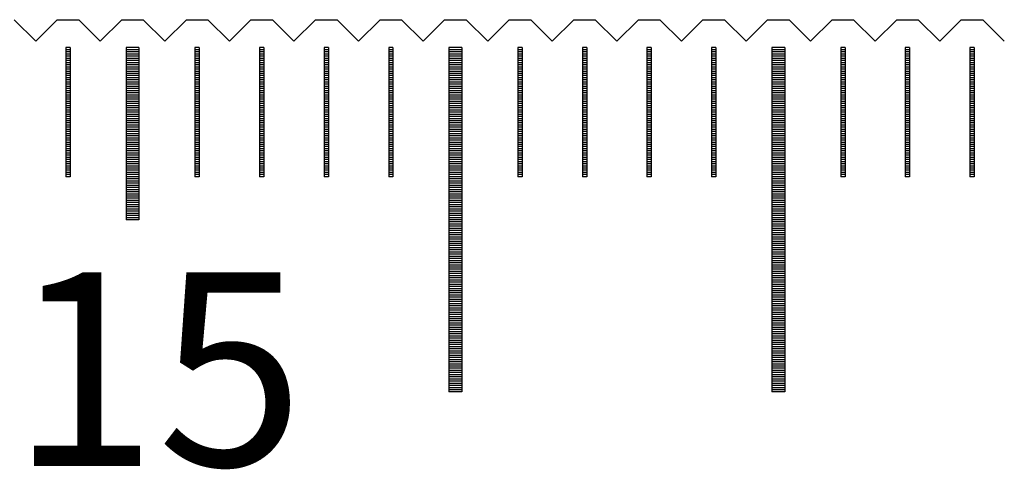
# Model space of a CAD drawing. Units: millimetres. Extents: x 3953 to 4934, y -11625 to -10925.
# Drawn here: x 4583 to 4606, y -11382 to -11371 of the extents above; entities that cross this region are included whole.
import ezdxf

# ---------------------------------------------------------------- set-up
doc = ezdxf.new("R2010")
doc.units = ezdxf.units.MM
for name, color, linetype in [('01', 4, 'Continuous'), ('H', 2, 'Continuous'), ('TXT', 3, 'Continuous'), ('W', 7, 'Continuous')]:
    doc.layers.add(name, color=color, linetype=linetype)
doc.styles.add('TXT-1', font='txt.shx', dxfattribs={"width": 0.9, "bigfont": 'chineset.shx'})

# ---------------------------------------------------------------- blocks, each defined once
blk = doc.blocks.new('A$C41A21730')
at = {"layer": '01'}
for p, q in [((149.85, 49.35), (149.85, 45.35)), ((150.15, 49.35), (149.85, 49.35)), ((150.15, 49.35), (150.15, 45.35)), ((157.35, 49.35), (157.35, 41.35)), ((157.65, 49.35), (157.35, 49.35)), ((157.65, 49.35), (157.65, 41.35)), ((164.85, 49.35), (164.85, 41.35)), ((165.15, 49.35), (164.85, 49.35)), ((165.15, 49.35), (165.15, 41.35)), ((150.15, 45.35), (149.85, 45.35)), ((157.65, 41.35), (157.35, 41.35)), ((165.15, 41.35), (164.85, 41.35))]:
    blk.add_line(p, q, dxfattribs=at)
at = {"layer": 'H'}
for p, q in [((148.55, 49.3), (148.45, 49.3)), ((148.55, 49.25), (148.45, 49.25)), ((148.55, 49.2), (148.45, 49.2)), ((150.15, 49.3), (149.85, 49.3)), ((150.15, 49.25), (149.85, 49.25)), ((150.15, 49.2), (149.85, 49.2)), ((151.55, 49.3), (151.45, 49.3)), ((151.55, 49.25), (151.45, 49.25)), ((151.55, 49.2), (151.45, 49.2)), ((153.05, 49.3), (152.95, 49.3)), ((153.05, 49.25), (152.95, 49.25)), ((153.05, 49.2), (152.95, 49.2)), ((154.55, 49.3), (154.45, 49.3)), ((154.55, 49.25), (154.45, 49.25)), ((154.55, 49.2), (154.45, 49.2)), ((156.05, 49.3), (155.95, 49.3)), ((156.05, 49.25), (155.95, 49.25)), ((156.05, 49.2), (155.95, 49.2)), ((157.65, 49.3), (157.35, 49.3)), ((157.65, 49.25), (157.35, 49.25)), ((157.65, 49.2), (157.35, 49.2)), ((159.05, 49.3), (158.95, 49.3)), ((159.05, 49.25), (158.95, 49.25)), ((159.05, 49.2), (158.95, 49.2)), ((160.55, 49.3), (160.45, 49.3)), ((160.55, 49.25), (160.45, 49.25)), ((160.55, 49.2), (160.45, 49.2)), ((162.05, 49.3), (161.95, 49.3)), ((162.05, 49.25), (161.95, 49.25)), ((162.05, 49.2), (161.95, 49.2)), ((163.55, 49.3), (163.45, 49.3)), ((163.55, 49.25), (163.45, 49.25)), ((163.55, 49.2), (163.45, 49.2)), ((165.15, 49.3), (164.85, 49.3)), ((165.15, 49.25), (164.85, 49.25)), ((165.15, 49.2), (164.85, 49.2)), ((166.55, 49.3), (166.45, 49.3)), ((166.55, 49.25), (166.45, 49.25)), ((166.55, 49.2), (166.45, 49.2)), ((168.05, 49.3), (167.95, 49.3)), ((168.05, 49.25), (167.95, 49.25)), ((168.05, 49.2), (167.95, 49.2)), ((169.55, 49.3), (169.45, 49.3)), ((169.55, 49.25), (169.45, 49.25)), ((169.55, 49.2), (169.45, 49.2)), ((148.55, 49.15), (148.45, 49.15)), ((148.55, 49.1), (148.45, 49.1)), ((148.55, 49.05), (148.45, 49.05)), ((148.55, 49), (148.45, 49)), ((148.55, 48.95), (148.45, 48.95)), ((150.15, 49.15), (149.85, 49.15)), ((150.15, 49.1), (149.85, 49.1)), ((150.15, 49.05), (149.85, 49.05)), ((150.15, 49), (149.85, 49)), ((150.15, 48.95), (149.85, 48.95)), ((151.55, 49.15), (151.45, 49.15)), ((151.55, 49.1), (151.45, 49.1)), ((151.55, 49.05), (151.45, 49.05)), ((151.55, 49), (151.45, 49)), ((151.55, 48.95), (151.45, 48.95)), ((153.05, 49.15), (152.95, 49.15)), ((153.05, 49.1), (152.95, 49.1)), ((153.05, 49.05), (152.95, 49.05)), ((153.05, 49), (152.95, 49)), ((153.05, 48.95), (152.95, 48.95)), ((154.55, 49.15), (154.45, 49.15)), ((154.55, 49.1), (154.45, 49.1)), ((154.55, 49.05), (154.45, 49.05)), ((154.55, 49), (154.45, 49)), ((154.55, 48.95), (154.45, 48.95)), ((156.05, 49.15), (155.95, 49.15)), ((156.05, 49.1), (155.95, 49.1)), ((156.05, 49.05), (155.95, 49.05)), ((156.05, 49), (155.95, 49)), ((156.05, 48.95), (155.95, 48.95)), ((157.65, 49.15), (157.35, 49.15)), ((157.65, 49.1), (157.35, 49.1)), ((157.65, 49.05), (157.35, 49.05)), ((157.65, 49), (157.35, 49)), ((157.65, 48.95), (157.35, 48.95)), ((159.05, 49.15), (158.95, 49.15)), ((159.05, 49.1), (158.95, 49.1)), ((159.05, 49.05), (158.95, 49.05)), ((159.05, 49), (158.95, 49)), ((159.05, 48.95), (158.95, 48.95)), ((160.55, 49.15), (160.45, 49.15)), ((160.55, 49.1), (160.45, 49.1)), ((160.55, 49.05), (160.45, 49.05)), ((160.55, 49), (160.45, 49)), ((160.55, 48.95), (160.45, 48.95)), ((162.05, 49.15), (161.95, 49.15)), ((162.05, 49.1), (161.95, 49.1)), ((162.05, 49.05), (161.95, 49.05)), ((162.05, 49), (161.95, 49)), ((162.05, 48.95), (161.95, 48.95)), ((163.55, 49.15), (163.45, 49.15)), ((163.55, 49.1), (163.45, 49.1)), ((163.55, 49.05), (163.45, 49.05)), ((163.55, 49), (163.45, 49)), ((163.55, 48.95), (163.45, 48.95)), ((165.15, 49.15), (164.85, 49.15)), ((165.15, 49.1), (164.85, 49.1)), ((165.15, 49.05), (164.85, 49.05)), ((165.15, 49), (164.85, 49)), ((165.15, 48.95), (164.85, 48.95)), ((166.55, 49.15), (166.45, 49.15)), ((166.55, 49.1), (166.45, 49.1)), ((166.55, 49.05), (166.45, 49.05)), ((166.55, 49), (166.45, 49)), ((166.55, 48.95), (166.45, 48.95)), ((168.05, 49.15), (167.95, 49.15)), ((168.05, 49.1), (167.95, 49.1)), ((168.05, 49.05), (167.95, 49.05)), ((168.05, 49), (167.95, 49)), ((168.05, 48.95), (167.95, 48.95)), ((169.55, 49.15), (169.45, 49.15)), ((169.55, 49.1), (169.45, 49.1)), ((169.55, 49.05), (169.45, 49.05)), ((169.55, 49), (169.45, 49)), ((169.55, 48.95), (169.45, 48.95)), ((148.55, 48.9), (148.45, 48.9)), ((148.55, 48.85), (148.45, 48.85)), ((148.55, 48.8), (148.45, 48.8)), ((148.55, 48.75), (148.45, 48.75)), ((150.15, 48.9), (149.85, 48.9)), ((150.15, 48.85), (149.85, 48.85)), ((150.15, 48.8), (149.85, 48.8)), ((150.15, 48.75), (149.85, 48.75)), ((151.55, 48.9), (151.45, 48.9)), ((151.55, 48.85), (151.45, 48.85)), ((151.55, 48.8), (151.45, 48.8)), ((151.55, 48.75), (151.45, 48.75)), ((153.05, 48.9), (152.95, 48.9)), ((153.05, 48.85), (152.95, 48.85)), ((153.05, 48.8), (152.95, 48.8)), ((153.05, 48.75), (152.95, 48.75)), ((154.55, 48.9), (154.45, 48.9)), ((154.55, 48.85), (154.45, 48.85)), ((154.55, 48.8), (154.45, 48.8)), ((154.55, 48.75), (154.45, 48.75)), ((156.05, 48.9), (155.95, 48.9)), ((156.05, 48.85), (155.95, 48.85)), ((156.05, 48.8), (155.95, 48.8)), ((156.05, 48.75), (155.95, 48.75)), ((157.65, 48.9), (157.35, 48.9)), ((157.65, 48.85), (157.35, 48.85)), ((157.65, 48.8), (157.35, 48.8)), ((157.65, 48.75), (157.35, 48.75)), ((159.05, 48.9), (158.95, 48.9)), ((159.05, 48.85), (158.95, 48.85)), ((159.05, 48.8), (158.95, 48.8)), ((159.05, 48.75), (158.95, 48.75)), ((160.55, 48.9), (160.45, 48.9)), ((160.55, 48.85), (160.45, 48.85)), ((160.55, 48.8), (160.45, 48.8)), ((160.55, 48.75), (160.45, 48.75)), ((162.05, 48.9), (161.95, 48.9)), ((162.05, 48.85), (161.95, 48.85)), ((162.05, 48.8), (161.95, 48.8)), ((162.05, 48.75), (161.95, 48.75)), ((163.55, 48.9), (163.45, 48.9)), ((163.55, 48.85), (163.45, 48.85)), ((163.55, 48.8), (163.45, 48.8)), ((163.55, 48.75), (163.45, 48.75)), ((165.15, 48.9), (164.85, 48.9)), ((165.15, 48.85), (164.85, 48.85)), ((165.15, 48.8), (164.85, 48.8)), ((165.15, 48.75), (164.85, 48.75)), ((166.55, 48.9), (166.45, 48.9)), ((166.55, 48.85), (166.45, 48.85)), ((166.55, 48.8), (166.45, 48.8)), ((166.55, 48.75), (166.45, 48.75)), ((168.05, 48.9), (167.95, 48.9)), ((168.05, 48.85), (167.95, 48.85)), ((168.05, 48.8), (167.95, 48.8)), ((168.05, 48.75), (167.95, 48.75)), ((169.55, 48.9), (169.45, 48.9)), ((169.55, 48.85), (169.45, 48.85)), ((169.55, 48.8), (169.45, 48.8)), ((169.55, 48.75), (169.45, 48.75)), ((148.55, 48.7), (148.45, 48.7)), ((148.55, 48.65), (148.45, 48.65)), ((148.55, 48.6), (148.45, 48.6)), ((148.55, 48.55), (148.45, 48.55)), ((148.55, 48.5), (148.45, 48.5)), ((150.15, 48.7), (149.85, 48.7)), ((150.15, 48.65), (149.85, 48.65)), ((150.15, 48.6), (149.85, 48.6)), ((150.15, 48.55), (149.85, 48.55)), ((150.15, 48.5), (149.85, 48.5)), ((151.55, 48.7), (151.45, 48.7)), ((151.55, 48.65), (151.45, 48.65)), ((151.55, 48.6), (151.45, 48.6)), ((151.55, 48.55), (151.45, 48.55)), ((151.55, 48.5), (151.45, 48.5)), ((153.05, 48.7), (152.95, 48.7)), ((153.05, 48.65), (152.95, 48.65)), ((153.05, 48.6), (152.95, 48.6)), ((153.05, 48.55), (152.95, 48.55)), ((153.05, 48.5), (152.95, 48.5)), ((154.55, 48.7), (154.45, 48.7)), ((154.55, 48.65), (154.45, 48.65)), ((154.55, 48.6), (154.45, 48.6)), ((154.55, 48.55), (154.45, 48.55)), ((154.55, 48.5), (154.45, 48.5)), ((156.05, 48.7), (155.95, 48.7)), ((156.05, 48.65), (155.95, 48.65)), ((156.05, 48.6), (155.95, 48.6)), ((156.05, 48.55), (155.95, 48.55)), ((156.05, 48.5), (155.95, 48.5)), ((157.65, 48.7), (157.35, 48.7)), ((157.65, 48.65), (157.35, 48.65)), ((157.65, 48.6), (157.35, 48.6)), ((157.65, 48.55), (157.35, 48.55)), ((157.65, 48.5), (157.35, 48.5)), ((159.05, 48.7), (158.95, 48.7)), ((159.05, 48.65), (158.95, 48.65)), ((159.05, 48.6), (158.95, 48.6)), ((159.05, 48.55), (158.95, 48.55)), ((159.05, 48.5), (158.95, 48.5)), ((160.55, 48.7), (160.45, 48.7)), ((160.55, 48.65), (160.45, 48.65)), ((160.55, 48.6), (160.45, 48.6)), ((160.55, 48.55), (160.45, 48.55)), ((160.55, 48.5), (160.45, 48.5)), ((162.05, 48.7), (161.95, 48.7)), ((162.05, 48.65), (161.95, 48.65)), ((162.05, 48.6), (161.95, 48.6)), ((162.05, 48.55), (161.95, 48.55)), ((162.05, 48.5), (161.95, 48.5)), ((163.55, 48.7), (163.45, 48.7)), ((163.55, 48.65), (163.45, 48.65)), ((163.55, 48.6), (163.45, 48.6)), ((163.55, 48.55), (163.45, 48.55)), ((163.55, 48.5), (163.45, 48.5)), ((165.15, 48.7), (164.85, 48.7)), ((165.15, 48.65), (164.85, 48.65)), ((165.15, 48.6), (164.85, 48.6)), ((165.15, 48.55), (164.85, 48.55)), ((165.15, 48.5), (164.85, 48.5)), ((166.55, 48.7), (166.45, 48.7)), ((166.55, 48.65), (166.45, 48.65)), ((166.55, 48.6), (166.45, 48.6)), ((166.55, 48.55), (166.45, 48.55)), ((166.55, 48.5), (166.45, 48.5)), ((168.05, 48.7), (167.95, 48.7)), ((168.05, 48.65), (167.95, 48.65)), ((168.05, 48.6), (167.95, 48.6)), ((168.05, 48.55), (167.95, 48.55)), ((168.05, 48.5), (167.95, 48.5)), ((169.55, 48.7), (169.45, 48.7)), ((169.55, 48.65), (169.45, 48.65)), ((169.55, 48.6), (169.45, 48.6)), ((169.55, 48.55), (169.45, 48.55)), ((169.55, 48.5), (169.45, 48.5)), ((148.55, 48.45), (148.45, 48.45)), ((148.55, 48.4), (148.45, 48.4)), ((148.55, 48.35), (148.45, 48.35)), ((148.55, 48.3), (148.45, 48.3)), ((150.15, 48.45), (149.85, 48.45)), ((150.15, 48.4), (149.85, 48.4)), ((150.15, 48.35), (149.85, 48.35)), ((150.15, 48.3), (149.85, 48.3)), ((151.55, 48.45), (151.45, 48.45)), ((151.55, 48.4), (151.45, 48.4)), ((151.55, 48.35), (151.45, 48.35)), ((151.55, 48.3), (151.45, 48.3)), ((153.05, 48.45), (152.95, 48.45)), ((153.05, 48.4), (152.95, 48.4)), ((153.05, 48.35), (152.95, 48.35)), ((153.05, 48.3), (152.95, 48.3)), ((154.55, 48.45), (154.45, 48.45)), ((154.55, 48.4), (154.45, 48.4)), ((154.55, 48.35), (154.45, 48.35)), ((154.55, 48.3), (154.45, 48.3)), ((156.05, 48.45), (155.95, 48.45)), ((156.05, 48.4), (155.95, 48.4)), ((156.05, 48.35), (155.95, 48.35)), ((156.05, 48.3), (155.95, 48.3)), ((157.65, 48.45), (157.35, 48.45)), ((157.65, 48.4), (157.35, 48.4)), ((157.65, 48.35), (157.35, 48.35)), ((157.65, 48.3), (157.35, 48.3)), ((159.05, 48.45), (158.95, 48.45)), ((159.05, 48.4), (158.95, 48.4)), ((159.05, 48.35), (158.95, 48.35)), ((159.05, 48.3), (158.95, 48.3)), ((160.55, 48.45), (160.45, 48.45)), ((160.55, 48.4), (160.45, 48.4)), ((160.55, 48.35), (160.45, 48.35)), ((160.55, 48.3), (160.45, 48.3)), ((162.05, 48.45), (161.95, 48.45)), ((162.05, 48.4), (161.95, 48.4)), ((162.05, 48.35), (161.95, 48.35)), ((162.05, 48.3), (161.95, 48.3)), ((163.55, 48.45), (163.45, 48.45)), ((163.55, 48.4), (163.45, 48.4)), ((163.55, 48.35), (163.45, 48.35)), ((163.55, 48.3), (163.45, 48.3)), ((165.15, 48.45), (164.85, 48.45)), ((165.15, 48.4), (164.85, 48.4)), ((165.15, 48.35), (164.85, 48.35)), ((165.15, 48.3), (164.85, 48.3)), ((166.55, 48.45), (166.45, 48.45)), ((166.55, 48.4), (166.45, 48.4)), ((166.55, 48.35), (166.45, 48.35)), ((166.55, 48.3), (166.45, 48.3)), ((168.05, 48.45), (167.95, 48.45)), ((168.05, 48.4), (167.95, 48.4)), ((168.05, 48.35), (167.95, 48.35)), ((168.05, 48.3), (167.95, 48.3)), ((169.55, 48.45), (169.45, 48.45)), ((169.55, 48.4), (169.45, 48.4)), ((169.55, 48.35), (169.45, 48.35)), ((169.55, 48.3), (169.45, 48.3)), ((148.55, 48.25), (148.45, 48.25)), ((148.55, 48.2), (148.45, 48.2)), ((148.55, 48.15), (148.45, 48.15)), ((148.55, 48.1), (148.45, 48.1)), ((148.55, 48.05), (148.45, 48.05)), ((150.15, 48.25), (149.85, 48.25)), ((150.15, 48.2), (149.85, 48.2)), ((150.15, 48.15), (149.85, 48.15)), ((150.15, 48.1), (149.85, 48.1)), ((150.15, 48.05), (149.85, 48.05)), ((151.55, 48.25), (151.45, 48.25)), ((151.55, 48.2), (151.45, 48.2)), ((151.55, 48.15), (151.45, 48.15)), ((151.55, 48.1), (151.45, 48.1)), ((151.55, 48.05), (151.45, 48.05)), ((153.05, 48.25), (152.95, 48.25)), ((153.05, 48.2), (152.95, 48.2)), ((153.05, 48.15), (152.95, 48.15)), ((153.05, 48.1), (152.95, 48.1)), ((153.05, 48.05), (152.95, 48.05)), ((154.55, 48.25), (154.45, 48.25)), ((154.55, 48.2), (154.45, 48.2)), ((154.55, 48.15), (154.45, 48.15)), ((154.55, 48.1), (154.45, 48.1)), ((154.55, 48.05), (154.45, 48.05)), ((156.05, 48.25), (155.95, 48.25)), ((156.05, 48.2), (155.95, 48.2)), ((156.05, 48.15), (155.95, 48.15)), ((156.05, 48.1), (155.95, 48.1)), ((156.05, 48.05), (155.95, 48.05)), ((157.65, 48.25), (157.35, 48.25)), ((157.65, 48.2), (157.35, 48.2)), ((157.65, 48.15), (157.35, 48.15)), ((157.65, 48.1), (157.35, 48.1)), ((157.65, 48.05), (157.35, 48.05)), ((159.05, 48.25), (158.95, 48.25)), ((159.05, 48.2), (158.95, 48.2)), ((159.05, 48.15), (158.95, 48.15)), ((159.05, 48.1), (158.95, 48.1)), ((159.05, 48.05), (158.95, 48.05)), ((160.55, 48.25), (160.45, 48.25)), ((160.55, 48.2), (160.45, 48.2)), ((160.55, 48.15), (160.45, 48.15)), ((160.55, 48.1), (160.45, 48.1)), ((160.55, 48.05), (160.45, 48.05)), ((162.05, 48.25), (161.95, 48.25)), ((162.05, 48.2), (161.95, 48.2)), ((162.05, 48.15), (161.95, 48.15)), ((162.05, 48.1), (161.95, 48.1)), ((162.05, 48.05), (161.95, 48.05)), ((163.55, 48.25), (163.45, 48.25)), ((163.55, 48.2), (163.45, 48.2)), ((163.55, 48.15), (163.45, 48.15)), ((163.55, 48.1), (163.45, 48.1)), ((163.55, 48.05), (163.45, 48.05)), ((165.15, 48.25), (164.85, 48.25)), ((165.15, 48.2), (164.85, 48.2)), ((165.15, 48.15), (164.85, 48.15)), ((165.15, 48.1), (164.85, 48.1)), ((165.15, 48.05), (164.85, 48.05)), ((166.55, 48.25), (166.45, 48.25)), ((166.55, 48.2), (166.45, 48.2)), ((166.55, 48.15), (166.45, 48.15)), ((166.55, 48.1), (166.45, 48.1)), ((166.55, 48.05), (166.45, 48.05)), ((168.05, 48.25), (167.95, 48.25)), ((168.05, 48.2), (167.95, 48.2)), ((168.05, 48.15), (167.95, 48.15)), ((168.05, 48.1), (167.95, 48.1)), ((168.05, 48.05), (167.95, 48.05)), ((169.55, 48.25), (169.45, 48.25)), ((169.55, 48.2), (169.45, 48.2)), ((169.55, 48.15), (169.45, 48.15)), ((169.55, 48.1), (169.45, 48.1)), ((169.55, 48.05), (169.45, 48.05)), ((148.55, 48), (148.45, 48)), ((148.55, 47.95), (148.45, 47.95)), ((148.55, 47.9), (148.45, 47.9)), ((148.55, 47.85), (148.45, 47.85)), ((150.15, 48), (149.85, 48)), ((150.15, 47.95), (149.85, 47.95)), ((150.15, 47.9), (149.85, 47.9)), ((150.15, 47.85), (149.85, 47.85)), ((151.55, 48), (151.45, 48)), ((151.55, 47.95), (151.45, 47.95)), ((151.55, 47.9), (151.45, 47.9)), ((151.55, 47.85), (151.45, 47.85)), ((153.05, 48), (152.95, 48)), ((153.05, 47.95), (152.95, 47.95)), ((153.05, 47.9), (152.95, 47.9)), ((153.05, 47.85), (152.95, 47.85)), ((154.55, 48), (154.45, 48)), ((154.55, 47.95), (154.45, 47.95)), ((154.55, 47.9), (154.45, 47.9)), ((154.55, 47.85), (154.45, 47.85)), ((156.05, 48), (155.95, 48)), ((156.05, 47.95), (155.95, 47.95)), ((156.05, 47.9), (155.95, 47.9)), ((156.05, 47.85), (155.95, 47.85)), ((157.65, 48), (157.35, 48)), ((157.65, 47.95), (157.35, 47.95)), ((157.65, 47.9), (157.35, 47.9)), ((157.65, 47.85), (157.35, 47.85)), ((159.05, 48), (158.95, 48)), ((159.05, 47.95), (158.95, 47.95)), ((159.05, 47.9), (158.95, 47.9)), ((159.05, 47.85), (158.95, 47.85)), ((160.55, 48), (160.45, 48)), ((160.55, 47.95), (160.45, 47.95)), ((160.55, 47.9), (160.45, 47.9)), ((160.55, 47.85), (160.45, 47.85)), ((162.05, 48), (161.95, 48)), ((162.05, 47.95), (161.95, 47.95)), ((162.05, 47.9), (161.95, 47.9)), ((162.05, 47.85), (161.95, 47.85)), ((163.55, 48), (163.45, 48)), ((163.55, 47.95), (163.45, 47.95)), ((163.55, 47.9), (163.45, 47.9)), ((163.55, 47.85), (163.45, 47.85)), ((165.15, 48), (164.85, 48)), ((165.15, 47.95), (164.85, 47.95)), ((165.15, 47.9), (164.85, 47.9)), ((165.15, 47.85), (164.85, 47.85)), ((166.55, 48), (166.45, 48)), ((166.55, 47.95), (166.45, 47.95)), ((166.55, 47.9), (166.45, 47.9)), ((166.55, 47.85), (166.45, 47.85)), ((168.05, 48), (167.95, 48)), ((168.05, 47.95), (167.95, 47.95)), ((168.05, 47.9), (167.95, 47.9)), ((168.05, 47.85), (167.95, 47.85)), ((169.55, 48), (169.45, 48)), ((169.55, 47.95), (169.45, 47.95)), ((169.55, 47.9), (169.45, 47.9)), ((169.55, 47.85), (169.45, 47.85)), ((148.55, 47.8), (148.45, 47.8)), ((148.55, 47.75), (148.45, 47.75)), ((148.55, 47.7), (148.45, 47.7)), ((148.55, 47.65), (148.45, 47.65)), ((148.55, 47.6), (148.45, 47.6)), ((150.15, 47.8), (149.85, 47.8)), ((150.15, 47.75), (149.85, 47.75)), ((150.15, 47.7), (149.85, 47.7)), ((150.15, 47.65), (149.85, 47.65)), ((150.15, 47.6), (149.85, 47.6)), ((151.55, 47.8), (151.45, 47.8)), ((151.55, 47.75), (151.45, 47.75)), ((151.55, 47.7), (151.45, 47.7)), ((151.55, 47.65), (151.45, 47.65)), ((151.55, 47.6), (151.45, 47.6)), ((153.05, 47.8), (152.95, 47.8)), ((153.05, 47.75), (152.95, 47.75)), ((153.05, 47.7), (152.95, 47.7)), ((153.05, 47.65), (152.95, 47.65)), ((153.05, 47.6), (152.95, 47.6)), ((154.55, 47.8), (154.45, 47.8)), ((154.55, 47.75), (154.45, 47.75)), ((154.55, 47.7), (154.45, 47.7)), ((154.55, 47.65), (154.45, 47.65)), ((154.55, 47.6), (154.45, 47.6)), ((156.05, 47.8), (155.95, 47.8)), ((156.05, 47.75), (155.95, 47.75)), ((156.05, 47.7), (155.95, 47.7)), ((156.05, 47.65), (155.95, 47.65)), ((156.05, 47.6), (155.95, 47.6)), ((157.65, 47.8), (157.35, 47.8)), ((157.65, 47.75), (157.35, 47.75)), ((157.65, 47.7), (157.35, 47.7)), ((157.65, 47.65), (157.35, 47.65)), ((157.65, 47.6), (157.35, 47.6)), ((159.05, 47.8), (158.95, 47.8)), ((159.05, 47.75), (158.95, 47.75)), ((159.05, 47.7), (158.95, 47.7)), ((159.05, 47.65), (158.95, 47.65)), ((159.05, 47.6), (158.95, 47.6)), ((160.55, 47.8), (160.45, 47.8)), ((160.55, 47.75), (160.45, 47.75)), ((160.55, 47.7), (160.45, 47.7)), ((160.55, 47.65), (160.45, 47.65)), ((160.55, 47.6), (160.45, 47.6)), ((162.05, 47.8), (161.95, 47.8)), ((162.05, 47.75), (161.95, 47.75)), ((162.05, 47.7), (161.95, 47.7)), ((162.05, 47.65), (161.95, 47.65)), ((162.05, 47.6), (161.95, 47.6)), ((163.55, 47.8), (163.45, 47.8)), ((163.55, 47.75), (163.45, 47.75)), ((163.55, 47.7), (163.45, 47.7)), ((163.55, 47.65), (163.45, 47.65)), ((163.55, 47.6), (163.45, 47.6)), ((165.15, 47.8), (164.85, 47.8)), ((165.15, 47.75), (164.85, 47.75)), ((165.15, 47.7), (164.85, 47.7)), ((165.15, 47.65), (164.85, 47.65)), ((165.15, 47.6), (164.85, 47.6)), ((166.55, 47.8), (166.45, 47.8)), ((166.55, 47.75), (166.45, 47.75)), ((166.55, 47.7), (166.45, 47.7)), ((166.55, 47.65), (166.45, 47.65)), ((166.55, 47.6), (166.45, 47.6)), ((168.05, 47.8), (167.95, 47.8)), ((168.05, 47.75), (167.95, 47.75)), ((168.05, 47.7), (167.95, 47.7)), ((168.05, 47.65), (167.95, 47.65)), ((168.05, 47.6), (167.95, 47.6)), ((169.55, 47.8), (169.45, 47.8)), ((169.55, 47.75), (169.45, 47.75)), ((169.55, 47.7), (169.45, 47.7)), ((169.55, 47.65), (169.45, 47.65)), ((169.55, 47.6), (169.45, 47.6)), ((148.55, 47.55), (148.45, 47.55)), ((148.55, 47.5), (148.45, 47.5)), ((148.55, 47.45), (148.45, 47.45)), ((148.55, 47.4), (148.45, 47.4)), ((148.55, 47.35), (148.45, 47.35)), ((150.15, 47.55), (149.85, 47.55)), ((150.15, 47.5), (149.85, 47.5)), ((150.15, 47.45), (149.85, 47.45)), ((150.15, 47.4), (149.85, 47.4)), ((150.15, 47.35), (149.85, 47.35)), ((151.55, 47.55), (151.45, 47.55)), ((151.55, 47.5), (151.45, 47.5)), ((151.55, 47.45), (151.45, 47.45)), ((151.55, 47.4), (151.45, 47.4)), ((151.55, 47.35), (151.45, 47.35)), ((153.05, 47.55), (152.95, 47.55)), ((153.05, 47.5), (152.95, 47.5)), ((153.05, 47.45), (152.95, 47.45)), ((153.05, 47.4), (152.95, 47.4)), ((153.05, 47.35), (152.95, 47.35)), ((154.55, 47.55), (154.45, 47.55)), ((154.55, 47.5), (154.45, 47.5)), ((154.55, 47.45), (154.45, 47.45)), ((154.55, 47.4), (154.45, 47.4)), ((154.55, 47.35), (154.45, 47.35)), ((156.05, 47.55), (155.95, 47.55)), ((156.05, 47.5), (155.95, 47.5)), ((156.05, 47.45), (155.95, 47.45)), ((156.05, 47.4), (155.95, 47.4)), ((156.05, 47.35), (155.95, 47.35)), ((157.65, 47.55), (157.35, 47.55)), ((157.65, 47.5), (157.35, 47.5)), ((157.65, 47.45), (157.35, 47.45)), ((157.65, 47.4), (157.35, 47.4)), ((157.65, 47.35), (157.35, 47.35)), ((159.05, 47.55), (158.95, 47.55)), ((159.05, 47.5), (158.95, 47.5)), ((159.05, 47.45), (158.95, 47.45)), ((159.05, 47.4), (158.95, 47.4)), ((159.05, 47.35), (158.95, 47.35)), ((160.55, 47.55), (160.45, 47.55)), ((160.55, 47.5), (160.45, 47.5)), ((160.55, 47.45), (160.45, 47.45)), ((160.55, 47.4), (160.45, 47.4)), ((160.55, 47.35), (160.45, 47.35)), ((162.05, 47.55), (161.95, 47.55)), ((162.05, 47.5), (161.95, 47.5)), ((162.05, 47.45), (161.95, 47.45)), ((162.05, 47.4), (161.95, 47.4)), ((162.05, 47.35), (161.95, 47.35)), ((163.55, 47.55), (163.45, 47.55)), ((163.55, 47.5), (163.45, 47.5)), ((163.55, 47.45), (163.45, 47.45)), ((163.55, 47.4), (163.45, 47.4)), ((163.55, 47.35), (163.45, 47.35)), ((165.15, 47.55), (164.85, 47.55)), ((165.15, 47.5), (164.85, 47.5)), ((165.15, 47.45), (164.85, 47.45)), ((165.15, 47.4), (164.85, 47.4)), ((165.15, 47.35), (164.85, 47.35)), ((166.55, 47.55), (166.45, 47.55)), ((166.55, 47.5), (166.45, 47.5)), ((166.55, 47.45), (166.45, 47.45)), ((166.55, 47.4), (166.45, 47.4)), ((166.55, 47.35), (166.45, 47.35)), ((168.05, 47.55), (167.95, 47.55)), ((168.05, 47.5), (167.95, 47.5)), ((168.05, 47.45), (167.95, 47.45)), ((168.05, 47.4), (167.95, 47.4)), ((168.05, 47.35), (167.95, 47.35)), ((169.55, 47.55), (169.45, 47.55)), ((169.55, 47.5), (169.45, 47.5)), ((169.55, 47.45), (169.45, 47.45)), ((169.55, 47.4), (169.45, 47.4)), ((169.55, 47.35), (169.45, 47.35)), ((148.55, 47.3), (148.45, 47.3)), ((148.55, 47.25), (148.45, 47.25)), ((148.55, 47.2), (148.45, 47.2)), ((148.55, 47.15), (148.45, 47.15)), ((150.15, 47.3), (149.85, 47.3)), ((150.15, 47.25), (149.85, 47.25)), ((150.15, 47.2), (149.85, 47.2)), ((150.15, 47.15), (149.85, 47.15)), ((151.55, 47.3), (151.45, 47.3)), ((151.55, 47.25), (151.45, 47.25)), ((151.55, 47.2), (151.45, 47.2)), ((151.55, 47.15), (151.45, 47.15)), ((153.05, 47.3), (152.95, 47.3)), ((153.05, 47.25), (152.95, 47.25)), ((153.05, 47.2), (152.95, 47.2)), ((153.05, 47.15), (152.95, 47.15)), ((154.55, 47.3), (154.45, 47.3)), ((154.55, 47.25), (154.45, 47.25)), ((154.55, 47.2), (154.45, 47.2)), ((154.55, 47.15), (154.45, 47.15)), ((156.05, 47.3), (155.95, 47.3)), ((156.05, 47.25), (155.95, 47.25)), ((156.05, 47.2), (155.95, 47.2)), ((156.05, 47.15), (155.95, 47.15)), ((157.65, 47.3), (157.35, 47.3)), ((157.65, 47.25), (157.35, 47.25)), ((157.65, 47.2), (157.35, 47.2)), ((157.65, 47.15), (157.35, 47.15)), ((159.05, 47.3), (158.95, 47.3)), ((159.05, 47.25), (158.95, 47.25)), ((159.05, 47.2), (158.95, 47.2)), ((159.05, 47.15), (158.95, 47.15)), ((160.55, 47.3), (160.45, 47.3)), ((160.55, 47.25), (160.45, 47.25)), ((160.55, 47.2), (160.45, 47.2)), ((160.55, 47.15), (160.45, 47.15)), ((162.05, 47.3), (161.95, 47.3)), ((162.05, 47.25), (161.95, 47.25)), ((162.05, 47.2), (161.95, 47.2)), ((162.05, 47.15), (161.95, 47.15)), ((163.55, 47.3), (163.45, 47.3)), ((163.55, 47.25), (163.45, 47.25)), ((163.55, 47.2), (163.45, 47.2)), ((163.55, 47.15), (163.45, 47.15)), ((165.15, 47.3), (164.85, 47.3)), ((165.15, 47.25), (164.85, 47.25)), ((165.15, 47.2), (164.85, 47.2)), ((165.15, 47.15), (164.85, 47.15)), ((166.55, 47.3), (166.45, 47.3)), ((166.55, 47.25), (166.45, 47.25)), ((166.55, 47.2), (166.45, 47.2)), ((166.55, 47.15), (166.45, 47.15)), ((168.05, 47.3), (167.95, 47.3)), ((168.05, 47.25), (167.95, 47.25)), ((168.05, 47.2), (167.95, 47.2)), ((168.05, 47.15), (167.95, 47.15)), ((169.55, 47.3), (169.45, 47.3)), ((169.55, 47.25), (169.45, 47.25)), ((169.55, 47.2), (169.45, 47.2)), ((169.55, 47.15), (169.45, 47.15)), ((148.55, 47.1), (148.45, 47.1)), ((148.55, 47.05), (148.45, 47.05)), ((148.55, 47), (148.45, 47)), ((148.55, 46.95), (148.45, 46.95)), ((148.55, 46.9), (148.45, 46.9)), ((150.15, 47.1), (149.85, 47.1)), ((150.15, 47.05), (149.85, 47.05)), ((150.15, 47), (149.85, 47)), ((150.15, 46.95), (149.85, 46.95)), ((150.15, 46.9), (149.85, 46.9)), ((151.55, 47.1), (151.45, 47.1)), ((151.55, 47.05), (151.45, 47.05)), ((151.55, 47), (151.45, 47)), ((151.55, 46.95), (151.45, 46.95)), ((151.55, 46.9), (151.45, 46.9)), ((153.05, 47.1), (152.95, 47.1)), ((153.05, 47.05), (152.95, 47.05)), ((153.05, 47), (152.95, 47)), ((153.05, 46.95), (152.95, 46.95)), ((153.05, 46.9), (152.95, 46.9)), ((154.55, 47.1), (154.45, 47.1)), ((154.55, 47.05), (154.45, 47.05)), ((154.55, 47), (154.45, 47)), ((154.55, 46.95), (154.45, 46.95)), ((154.55, 46.9), (154.45, 46.9)), ((156.05, 47.1), (155.95, 47.1)), ((156.05, 47.05), (155.95, 47.05)), ((156.05, 47), (155.95, 47)), ((156.05, 46.95), (155.95, 46.95)), ((156.05, 46.9), (155.95, 46.9)), ((157.65, 47.1), (157.35, 47.1)), ((157.65, 47.05), (157.35, 47.05)), ((157.65, 47), (157.35, 47)), ((157.65, 46.95), (157.35, 46.95)), ((157.65, 46.9), (157.35, 46.9)), ((159.05, 47.1), (158.95, 47.1)), ((159.05, 47.05), (158.95, 47.05)), ((159.05, 47), (158.95, 47)), ((159.05, 46.95), (158.95, 46.95)), ((159.05, 46.9), (158.95, 46.9)), ((160.55, 47.1), (160.45, 47.1)), ((160.55, 47.05), (160.45, 47.05)), ((160.55, 47), (160.45, 47)), ((160.55, 46.95), (160.45, 46.95)), ((160.55, 46.9), (160.45, 46.9)), ((162.05, 47.1), (161.95, 47.1)), ((162.05, 47.05), (161.95, 47.05)), ((162.05, 47), (161.95, 47)), ((162.05, 46.95), (161.95, 46.95)), ((162.05, 46.9), (161.95, 46.9)), ((163.55, 47.1), (163.45, 47.1)), ((163.55, 47.05), (163.45, 47.05)), ((163.55, 47), (163.45, 47)), ((163.55, 46.95), (163.45, 46.95)), ((163.55, 46.9), (163.45, 46.9)), ((165.15, 47.1), (164.85, 47.1)), ((165.15, 47.05), (164.85, 47.05)), ((165.15, 47), (164.85, 47)), ((165.15, 46.95), (164.85, 46.95)), ((165.15, 46.9), (164.85, 46.9)), ((166.55, 47.1), (166.45, 47.1)), ((166.55, 47.05), (166.45, 47.05)), ((166.55, 47), (166.45, 47)), ((166.55, 46.95), (166.45, 46.95)), ((166.55, 46.9), (166.45, 46.9)), ((168.05, 47.1), (167.95, 47.1)), ((168.05, 47.05), (167.95, 47.05)), ((168.05, 47), (167.95, 47)), ((168.05, 46.95), (167.95, 46.95)), ((168.05, 46.9), (167.95, 46.9)), ((169.55, 47.1), (169.45, 47.1)), ((169.55, 47.05), (169.45, 47.05)), ((169.55, 47), (169.45, 47)), ((169.55, 46.95), (169.45, 46.95)), ((169.55, 46.9), (169.45, 46.9)), ((148.55, 46.85), (148.45, 46.85)), ((148.55, 46.8), (148.45, 46.8)), ((148.55, 46.75), (148.45, 46.75)), ((148.55, 46.7), (148.45, 46.7)), ((150.15, 46.85), (149.85, 46.85)), ((150.15, 46.8), (149.85, 46.8)), ((150.15, 46.75), (149.85, 46.75)), ((150.15, 46.7), (149.85, 46.7)), ((151.55, 46.85), (151.45, 46.85)), ((151.55, 46.8), (151.45, 46.8)), ((151.55, 46.75), (151.45, 46.75)), ((151.55, 46.7), (151.45, 46.7)), ((153.05, 46.85), (152.95, 46.85)), ((153.05, 46.8), (152.95, 46.8)), ((153.05, 46.75), (152.95, 46.75)), ((153.05, 46.7), (152.95, 46.7)), ((154.55, 46.85), (154.45, 46.85)), ((154.55, 46.8), (154.45, 46.8)), ((154.55, 46.75), (154.45, 46.75)), ((154.55, 46.7), (154.45, 46.7)), ((156.05, 46.85), (155.95, 46.85)), ((156.05, 46.8), (155.95, 46.8)), ((156.05, 46.75), (155.95, 46.75)), ((156.05, 46.7), (155.95, 46.7)), ((157.65, 46.85), (157.35, 46.85)), ((157.65, 46.8), (157.35, 46.8)), ((157.65, 46.75), (157.35, 46.75)), ((157.65, 46.7), (157.35, 46.7)), ((159.05, 46.85), (158.95, 46.85)), ((159.05, 46.8), (158.95, 46.8)), ((159.05, 46.75), (158.95, 46.75)), ((159.05, 46.7), (158.95, 46.7)), ((160.55, 46.85), (160.45, 46.85)), ((160.55, 46.8), (160.45, 46.8)), ((160.55, 46.75), (160.45, 46.75)), ((160.55, 46.7), (160.45, 46.7)), ((162.05, 46.85), (161.95, 46.85)), ((162.05, 46.8), (161.95, 46.8)), ((162.05, 46.75), (161.95, 46.75)), ((162.05, 46.7), (161.95, 46.7)), ((163.55, 46.85), (163.45, 46.85)), ((163.55, 46.8), (163.45, 46.8)), ((163.55, 46.75), (163.45, 46.75)), ((163.55, 46.7), (163.45, 46.7)), ((165.15, 46.85), (164.85, 46.85)), ((165.15, 46.8), (164.85, 46.8)), ((165.15, 46.75), (164.85, 46.75)), ((165.15, 46.7), (164.85, 46.7)), ((166.55, 46.85), (166.45, 46.85)), ((166.55, 46.8), (166.45, 46.8)), ((166.55, 46.75), (166.45, 46.75)), ((166.55, 46.7), (166.45, 46.7)), ((168.05, 46.85), (167.95, 46.85)), ((168.05, 46.8), (167.95, 46.8)), ((168.05, 46.75), (167.95, 46.75)), ((168.05, 46.7), (167.95, 46.7)), ((169.55, 46.85), (169.45, 46.85)), ((169.55, 46.8), (169.45, 46.8)), ((169.55, 46.75), (169.45, 46.75)), ((169.55, 46.7), (169.45, 46.7)), ((148.55, 46.65), (148.45, 46.65)), ((148.55, 46.6), (148.45, 46.6)), ((148.55, 46.55), (148.45, 46.55)), ((148.55, 46.5), (148.45, 46.5)), ((148.55, 46.45), (148.45, 46.45)), ((150.15, 46.65), (149.85, 46.65)), ((150.15, 46.6), (149.85, 46.6)), ((150.15, 46.55), (149.85, 46.55)), ((150.15, 46.5), (149.85, 46.5)), ((150.15, 46.45), (149.85, 46.45)), ((151.55, 46.65), (151.45, 46.65)), ((151.55, 46.6), (151.45, 46.6)), ((151.55, 46.55), (151.45, 46.55)), ((151.55, 46.5), (151.45, 46.5)), ((151.55, 46.45), (151.45, 46.45)), ((153.05, 46.65), (152.95, 46.65)), ((153.05, 46.6), (152.95, 46.6)), ((153.05, 46.55), (152.95, 46.55)), ((153.05, 46.5), (152.95, 46.5)), ((153.05, 46.45), (152.95, 46.45)), ((154.55, 46.65), (154.45, 46.65)), ((154.55, 46.6), (154.45, 46.6)), ((154.55, 46.55), (154.45, 46.55)), ((154.55, 46.5), (154.45, 46.5)), ((154.55, 46.45), (154.45, 46.45)), ((156.05, 46.65), (155.95, 46.65)), ((156.05, 46.6), (155.95, 46.6)), ((156.05, 46.55), (155.95, 46.55)), ((156.05, 46.5), (155.95, 46.5)), ((156.05, 46.45), (155.95, 46.45)), ((157.65, 46.65), (157.35, 46.65)), ((157.65, 46.6), (157.35, 46.6)), ((157.65, 46.55), (157.35, 46.55)), ((157.65, 46.5), (157.35, 46.5)), ((157.65, 46.45), (157.35, 46.45)), ((159.05, 46.65), (158.95, 46.65)), ((159.05, 46.6), (158.95, 46.6)), ((159.05, 46.55), (158.95, 46.55)), ((159.05, 46.5), (158.95, 46.5)), ((159.05, 46.45), (158.95, 46.45)), ((160.55, 46.65), (160.45, 46.65)), ((160.55, 46.6), (160.45, 46.6)), ((160.55, 46.55), (160.45, 46.55)), ((160.55, 46.5), (160.45, 46.5)), ((160.55, 46.45), (160.45, 46.45)), ((162.05, 46.65), (161.95, 46.65)), ((162.05, 46.6), (161.95, 46.6)), ((162.05, 46.55), (161.95, 46.55)), ((162.05, 46.5), (161.95, 46.5)), ((162.05, 46.45), (161.95, 46.45)), ((163.55, 46.65), (163.45, 46.65)), ((163.55, 46.6), (163.45, 46.6)), ((163.55, 46.55), (163.45, 46.55)), ((163.55, 46.5), (163.45, 46.5)), ((163.55, 46.45), (163.45, 46.45)), ((165.15, 46.65), (164.85, 46.65)), ((165.15, 46.6), (164.85, 46.6)), ((165.15, 46.55), (164.85, 46.55)), ((165.15, 46.5), (164.85, 46.5)), ((165.15, 46.45), (164.85, 46.45)), ((166.55, 46.65), (166.45, 46.65)), ((166.55, 46.6), (166.45, 46.6)), ((166.55, 46.55), (166.45, 46.55)), ((166.55, 46.5), (166.45, 46.5)), ((166.55, 46.45), (166.45, 46.45)), ((168.05, 46.65), (167.95, 46.65)), ((168.05, 46.6), (167.95, 46.6)), ((168.05, 46.55), (167.95, 46.55)), ((168.05, 46.5), (167.95, 46.5)), ((168.05, 46.45), (167.95, 46.45)), ((169.55, 46.65), (169.45, 46.65)), ((169.55, 46.6), (169.45, 46.6)), ((169.55, 46.55), (169.45, 46.55)), ((169.55, 46.5), (169.45, 46.5)), ((169.55, 46.45), (169.45, 46.45)), ((148.55, 46.4), (148.45, 46.4)), ((150.15, 46.4), (149.85, 46.4)), ((150.15, 46.35), (149.85, 46.35)), ((150.15, 46.3), (149.85, 46.3)), ((150.15, 46.25), (149.85, 46.25)), ((150.15, 46.2), (149.85, 46.2)), ((151.55, 46.4), (151.45, 46.4)), ((153.05, 46.4), (152.95, 46.4)), ((154.55, 46.4), (154.45, 46.4)), ((156.05, 46.4), (155.95, 46.4)), ((157.65, 46.4), (157.35, 46.4)), ((157.65, 46.35), (157.35, 46.35)), ((157.65, 46.3), (157.35, 46.3)), ((157.65, 46.25), (157.35, 46.25)), ((157.65, 46.2), (157.35, 46.2)), ((159.05, 46.4), (158.95, 46.4)), ((160.55, 46.4), (160.45, 46.4)), ((162.05, 46.4), (161.95, 46.4)), ((163.55, 46.4), (163.45, 46.4)), ((165.15, 46.4), (164.85, 46.4)), ((165.15, 46.35), (164.85, 46.35)), ((165.15, 46.3), (164.85, 46.3)), ((165.15, 46.25), (164.85, 46.25)), ((165.15, 46.2), (164.85, 46.2)), ((166.55, 46.4), (166.45, 46.4)), ((168.05, 46.4), (167.95, 46.4)), ((169.55, 46.4), (169.45, 46.4)), ((150.15, 46.15), (149.85, 46.15)), ((150.15, 46.1), (149.85, 46.1)), ((150.15, 46.05), (149.85, 46.05)), ((150.15, 46), (149.85, 46)), ((157.65, 46.15), (157.35, 46.15)), ((157.65, 46.1), (157.35, 46.1)), ((157.65, 46.05), (157.35, 46.05)), ((157.65, 46), (157.35, 46)), ((165.15, 46.15), (164.85, 46.15)), ((165.15, 46.1), (164.85, 46.1)), ((165.15, 46.05), (164.85, 46.05)), ((165.15, 46), (164.85, 46)), ((150.15, 45.95), (149.85, 45.95)), ((150.15, 45.9), (149.85, 45.9)), ((150.15, 45.85), (149.85, 45.85)), ((150.15, 45.8), (149.85, 45.8)), ((150.15, 45.75), (149.85, 45.75)), ((157.65, 45.95), (157.35, 45.95)), ((157.65, 45.9), (157.35, 45.9)), ((157.65, 45.85), (157.35, 45.85)), ((157.65, 45.8), (157.35, 45.8)), ((157.65, 45.75), (157.35, 45.75)), ((165.15, 45.95), (164.85, 45.95)), ((165.15, 45.9), (164.85, 45.9)), ((165.15, 45.85), (164.85, 45.85)), ((165.15, 45.8), (164.85, 45.8)), ((165.15, 45.75), (164.85, 45.75)), ((150.15, 45.7), (149.85, 45.7)), ((150.15, 45.65), (149.85, 45.65)), ((150.15, 45.6), (149.85, 45.6)), ((150.15, 45.55), (149.85, 45.55)), ((157.65, 45.7), (157.35, 45.7)), ((157.65, 45.65), (157.35, 45.65)), ((157.65, 45.6), (157.35, 45.6)), ((157.65, 45.55), (157.35, 45.55)), ((165.15, 45.7), (164.85, 45.7)), ((165.15, 45.65), (164.85, 45.65)), ((165.15, 45.6), (164.85, 45.6)), ((165.15, 45.55), (164.85, 45.55)), ((150.15, 45.5), (149.85, 45.5)), ((150.15, 45.45), (149.85, 45.45)), ((150.15, 45.4), (149.85, 45.4)), ((157.65, 45.5), (157.35, 45.5)), ((157.65, 45.45), (157.35, 45.45)), ((157.65, 45.4), (157.35, 45.4)), ((157.65, 45.35), (157.35, 45.35)), ((157.65, 45.3), (157.35, 45.3)), ((165.15, 45.5), (164.85, 45.5)), ((165.15, 45.45), (164.85, 45.45)), ((165.15, 45.4), (164.85, 45.4)), ((165.15, 45.35), (164.85, 45.35)), ((165.15, 45.3), (164.85, 45.3)), ((157.65, 45.25), (157.35, 45.25)), ((157.65, 45.2), (157.35, 45.2)), ((157.65, 45.15), (157.35, 45.15)), ((157.65, 45.1), (157.35, 45.1)), ((165.15, 45.25), (164.85, 45.25)), ((165.15, 45.2), (164.85, 45.2)), ((165.15, 45.15), (164.85, 45.15)), ((165.15, 45.1), (164.85, 45.1)), ((157.65, 45.05), (157.35, 45.05)), ((157.65, 45), (157.35, 45)), ((157.65, 44.95), (157.35, 44.95)), ((157.65, 44.9), (157.35, 44.9)), ((157.65, 44.85), (157.35, 44.85)), ((165.15, 45.05), (164.85, 45.05)), ((165.15, 45), (164.85, 45)), ((165.15, 44.95), (164.85, 44.95)), ((165.15, 44.9), (164.85, 44.9)), ((165.15, 44.85), (164.85, 44.85)), ((157.65, 44.8), (157.35, 44.8)), ((157.65, 44.75), (157.35, 44.75)), ((157.65, 44.7), (157.35, 44.7)), ((157.65, 44.65), (157.35, 44.65)), ((157.65, 44.6), (157.35, 44.6)), ((165.15, 44.8), (164.85, 44.8)), ((165.15, 44.75), (164.85, 44.75)), ((165.15, 44.7), (164.85, 44.7)), ((165.15, 44.65), (164.85, 44.65)), ((165.15, 44.6), (164.85, 44.6)), ((157.65, 44.55), (157.35, 44.55)), ((157.65, 44.5), (157.35, 44.5)), ((157.65, 44.45), (157.35, 44.45)), ((157.65, 44.4), (157.35, 44.4)), ((165.15, 44.55), (164.85, 44.55)), ((165.15, 44.5), (164.85, 44.5)), ((165.15, 44.45), (164.85, 44.45)), ((165.15, 44.4), (164.85, 44.4)), ((157.65, 44.35), (157.35, 44.35)), ((157.65, 44.3), (157.35, 44.3)), ((157.65, 44.25), (157.35, 44.25)), ((157.65, 44.2), (157.35, 44.2)), ((157.65, 44.15), (157.35, 44.15)), ((165.15, 44.35), (164.85, 44.35)), ((165.15, 44.3), (164.85, 44.3)), ((165.15, 44.25), (164.85, 44.25)), ((165.15, 44.2), (164.85, 44.2)), ((165.15, 44.15), (164.85, 44.15)), ((157.65, 44.1), (157.35, 44.1)), ((157.65, 44.05), (157.35, 44.05)), ((157.65, 44), (157.35, 44)), ((157.65, 43.95), (157.35, 43.95)), ((165.15, 44.1), (164.85, 44.1)), ((165.15, 44.05), (164.85, 44.05)), ((165.15, 44), (164.85, 44)), ((165.15, 43.95), (164.85, 43.95)), ((157.65, 43.9), (157.35, 43.9)), ((157.65, 43.85), (157.35, 43.85)), ((157.65, 43.8), (157.35, 43.8)), ((157.65, 43.75), (157.35, 43.75)), ((157.65, 43.7), (157.35, 43.7)), ((165.15, 43.9), (164.85, 43.9)), ((165.15, 43.85), (164.85, 43.85)), ((165.15, 43.8), (164.85, 43.8)), ((165.15, 43.75), (164.85, 43.75)), ((165.15, 43.7), (164.85, 43.7)), ((157.65, 43.65), (157.35, 43.65)), ((157.65, 43.6), (157.35, 43.6)), ((157.65, 43.55), (157.35, 43.55)), ((157.65, 43.5), (157.35, 43.5)), ((165.15, 43.65), (164.85, 43.65)), ((165.15, 43.6), (164.85, 43.6)), ((165.15, 43.55), (164.85, 43.55)), ((165.15, 43.5), (164.85, 43.5)), ((157.65, 43.45), (157.35, 43.45)), ((157.65, 43.4), (157.35, 43.4)), ((157.65, 43.35), (157.35, 43.35)), ((157.65, 43.3), (157.35, 43.3)), ((157.65, 43.25), (157.35, 43.25)), ((165.15, 43.45), (164.85, 43.45)), ((165.15, 43.4), (164.85, 43.4)), ((165.15, 43.35), (164.85, 43.35)), ((165.15, 43.3), (164.85, 43.3)), ((165.15, 43.25), (164.85, 43.25)), ((157.65, 43.2), (157.35, 43.2)), ((157.65, 43.15), (157.35, 43.15)), ((157.65, 43.1), (157.35, 43.1)), ((157.65, 43.05), (157.35, 43.05)), ((157.65, 43), (157.35, 43)), ((165.15, 43.2), (164.85, 43.2)), ((165.15, 43.15), (164.85, 43.15)), ((165.15, 43.1), (164.85, 43.1)), ((165.15, 43.05), (164.85, 43.05)), ((165.15, 43), (164.85, 43)), ((157.65, 42.95), (157.35, 42.95)), ((157.65, 42.9), (157.35, 42.9)), ((157.65, 42.85), (157.35, 42.85)), ((157.65, 42.8), (157.35, 42.8)), ((165.15, 42.95), (164.85, 42.95)), ((165.15, 42.9), (164.85, 42.9)), ((165.15, 42.85), (164.85, 42.85)), ((165.15, 42.8), (164.85, 42.8)), ((157.65, 42.75), (157.35, 42.75)), ((157.65, 42.7), (157.35, 42.7)), ((157.65, 42.65), (157.35, 42.65)), ((157.65, 42.6), (157.35, 42.6)), ((157.65, 42.55), (157.35, 42.55)), ((165.15, 42.75), (164.85, 42.75)), ((165.15, 42.7), (164.85, 42.7)), ((165.15, 42.65), (164.85, 42.65)), ((165.15, 42.6), (164.85, 42.6)), ((165.15, 42.55), (164.85, 42.55)), ((157.65, 42.5), (157.35, 42.5)), ((157.65, 42.45), (157.35, 42.45)), ((157.65, 42.4), (157.35, 42.4)), ((157.65, 42.35), (157.35, 42.35)), ((165.15, 42.5), (164.85, 42.5)), ((165.15, 42.45), (164.85, 42.45)), ((165.15, 42.4), (164.85, 42.4)), ((165.15, 42.35), (164.85, 42.35)), ((157.65, 42.3), (157.35, 42.3)), ((157.65, 42.25), (157.35, 42.25)), ((157.65, 42.2), (157.35, 42.2)), ((157.65, 42.15), (157.35, 42.15)), ((157.65, 42.1), (157.35, 42.1)), ((165.15, 42.3), (164.85, 42.3)), ((165.15, 42.25), (164.85, 42.25)), ((165.15, 42.2), (164.85, 42.2)), ((165.15, 42.15), (164.85, 42.15)), ((165.15, 42.1), (164.85, 42.1)), ((157.65, 42.05), (157.35, 42.05)), ((157.65, 42), (157.35, 42)), ((157.65, 41.95), (157.35, 41.95)), ((157.65, 41.9), (157.35, 41.9)), ((165.15, 42.05), (164.85, 42.05)), ((165.15, 42), (164.85, 42)), ((165.15, 41.95), (164.85, 41.95)), ((165.15, 41.9), (164.85, 41.9)), ((157.65, 41.85), (157.35, 41.85)), ((157.65, 41.8), (157.35, 41.8)), ((157.65, 41.75), (157.35, 41.75)), ((157.65, 41.7), (157.35, 41.7)), ((157.65, 41.65), (157.35, 41.65)), ((165.15, 41.85), (164.85, 41.85)), ((165.15, 41.8), (164.85, 41.8)), ((165.15, 41.75), (164.85, 41.75)), ((165.15, 41.7), (164.85, 41.7)), ((165.15, 41.65), (164.85, 41.65)), ((157.65, 41.6), (157.35, 41.6)), ((157.65, 41.55), (157.35, 41.55)), ((157.65, 41.5), (157.35, 41.5)), ((157.65, 41.45), (157.35, 41.45)), ((157.65, 41.4), (157.35, 41.4)), ((165.15, 41.6), (164.85, 41.6)), ((165.15, 41.55), (164.85, 41.55)), ((165.15, 41.5), (164.85, 41.5)), ((165.15, 41.45), (164.85, 41.45)), ((165.15, 41.4), (164.85, 41.4))]:
    blk.add_line(p, q, dxfattribs=at)
at = {"layer": 'W'}
for p, q in [((148.45, 49.35), (148.45, 46.35)), ((148.55, 49.35), (148.45, 49.35)), ((148.55, 49.35), (148.55, 46.35)), ((151.45, 49.35), (151.45, 46.35)), ((151.55, 49.35), (151.45, 49.35)), ((151.55, 49.35), (151.55, 46.35)), ((152.95, 49.35), (152.95, 46.35)), ((153.05, 49.35), (152.95, 49.35)), ((153.05, 49.35), (153.05, 46.35)), ((154.45, 49.35), (154.45, 46.35)), ((154.55, 49.35), (154.45, 49.35)), ((154.55, 49.35), (154.55, 46.35)), ((155.95, 49.35), (155.95, 46.35)), ((156.05, 49.35), (155.95, 49.35)), ((156.05, 49.35), (156.05, 46.35)), ((158.95, 49.35), (158.95, 46.35)), ((159.05, 49.35), (158.95, 49.35)), ((159.05, 49.35), (159.05, 46.35)), ((160.45, 49.35), (160.45, 46.35)), ((160.55, 49.35), (160.45, 49.35)), ((160.55, 49.35), (160.55, 46.35)), ((161.95, 49.35), (161.95, 46.35)), ((162.05, 49.35), (161.95, 49.35)), ((162.05, 49.35), (162.05, 46.35)), ((163.45, 49.35), (163.45, 46.35)), ((163.55, 49.35), (163.45, 49.35)), ((163.55, 49.35), (163.55, 46.35)), ((166.45, 49.35), (166.45, 46.35)), ((166.55, 49.35), (166.45, 49.35)), ((166.55, 49.35), (166.55, 46.35)), ((167.95, 49.35), (167.95, 46.35)), ((168.05, 49.35), (167.95, 49.35)), ((168.05, 49.35), (168.05, 46.35)), ((169.45, 49.35), (169.45, 46.35)), ((169.55, 49.35), (169.45, 49.35)), ((169.55, 49.35), (169.55, 46.35)), ((148.55, 46.35), (148.45, 46.35)), ((148.55, 46.35), (148.45, 46.35)), ((151.55, 46.35), (151.45, 46.35)), ((151.55, 46.35), (151.45, 46.35)), ((153.05, 46.35), (152.95, 46.35)), ((153.05, 46.35), (152.95, 46.35)), ((154.55, 46.35), (154.45, 46.35)), ((154.55, 46.35), (154.45, 46.35)), ((156.05, 46.35), (155.95, 46.35)), ((156.05, 46.35), (155.95, 46.35)), ((159.05, 46.35), (158.95, 46.35)), ((159.05, 46.35), (158.95, 46.35)), ((160.55, 46.35), (160.45, 46.35)), ((160.55, 46.35), (160.45, 46.35)), ((162.05, 46.35), (161.95, 46.35)), ((162.05, 46.35), (161.95, 46.35)), ((163.55, 46.35), (163.45, 46.35)), ((163.55, 46.35), (163.45, 46.35)), ((166.55, 46.35), (166.45, 46.35)), ((166.55, 46.35), (166.45, 46.35)), ((168.05, 46.35), (167.95, 46.35)), ((168.05, 46.35), (167.95, 46.35)), ((169.55, 46.35), (169.45, 46.35)), ((169.55, 46.35), (169.45, 46.35))]:
    blk.add_line(p, q, dxfattribs=at)
at = {"layer": 'TXT', "insert": (147.168, 44.133), "char_height": 4.5, "width": 15.1049, "attachment_point": 1, "style": 'TXT-1'}
blk.add_mtext('{\\fArial|b0|i0|c0|p34;15}', dxfattribs=at)

msp = doc.modelspace()

# ---------------------------------------------------------------- linework, layer by layer
at = {"layer": 'W'}
msp.add_lwpolyline([(4582.9585, -11371.1174), (4583.4585, -11371.6174), (4583.9585, -11371.1174), (4584.4585, -11371.1174), (4584.9585, -11371.6174), (4585.4585, -11371.1174), (4585.9585, -11371.1174), (4586.4585, -11371.6174), (4586.9585, -11371.1174), (4587.4585, -11371.1174), (4587.9585, -11371.6174), (4588.4585, -11371.1174), (4588.9585, -11371.1174), (4589.4585, -11371.6174), (4589.9585, -11371.1174), (4590.4585, -11371.1174), (4590.9585, -11371.6174), (4591.4585, -11371.1174), (4591.9585, -11371.1174), (4592.4585, -11371.6174), (4592.9585, -11371.1174), (4593.4585, -11371.1174), (4593.9585, -11371.6174), (4594.4585, -11371.1174), (4594.9585, -11371.1174), (4595.4585, -11371.6174), (4595.9585, -11371.1174), (4596.4585, -11371.1174), (4596.9585, -11371.6174), (4597.4585, -11371.1174), (4597.9585, -11371.1174), (4598.4585, -11371.6174), (4598.9585, -11371.1174), (4599.4585, -11371.1174), (4599.9585, -11371.6174), (4600.4585, -11371.1174), (4600.9585, -11371.1174), (4601.4585, -11371.6174), (4601.9585, -11371.1174), (4602.4585, -11371.1174), (4602.9585, -11371.6174), (4603.4585, -11371.1174), (4603.9585, -11371.1174), (4604.4585, -11371.6174), (4604.9585, -11371.1174), (4605.4585, -11371.1174), (4605.9585, -11371.6174)], dxfattribs=at)

# ---------------------------------------------------------------- block references
msp.add_blockref('A$C41A21730', (4435.7085, -11421.1174))

doc.saveas('drawing.dxf')
